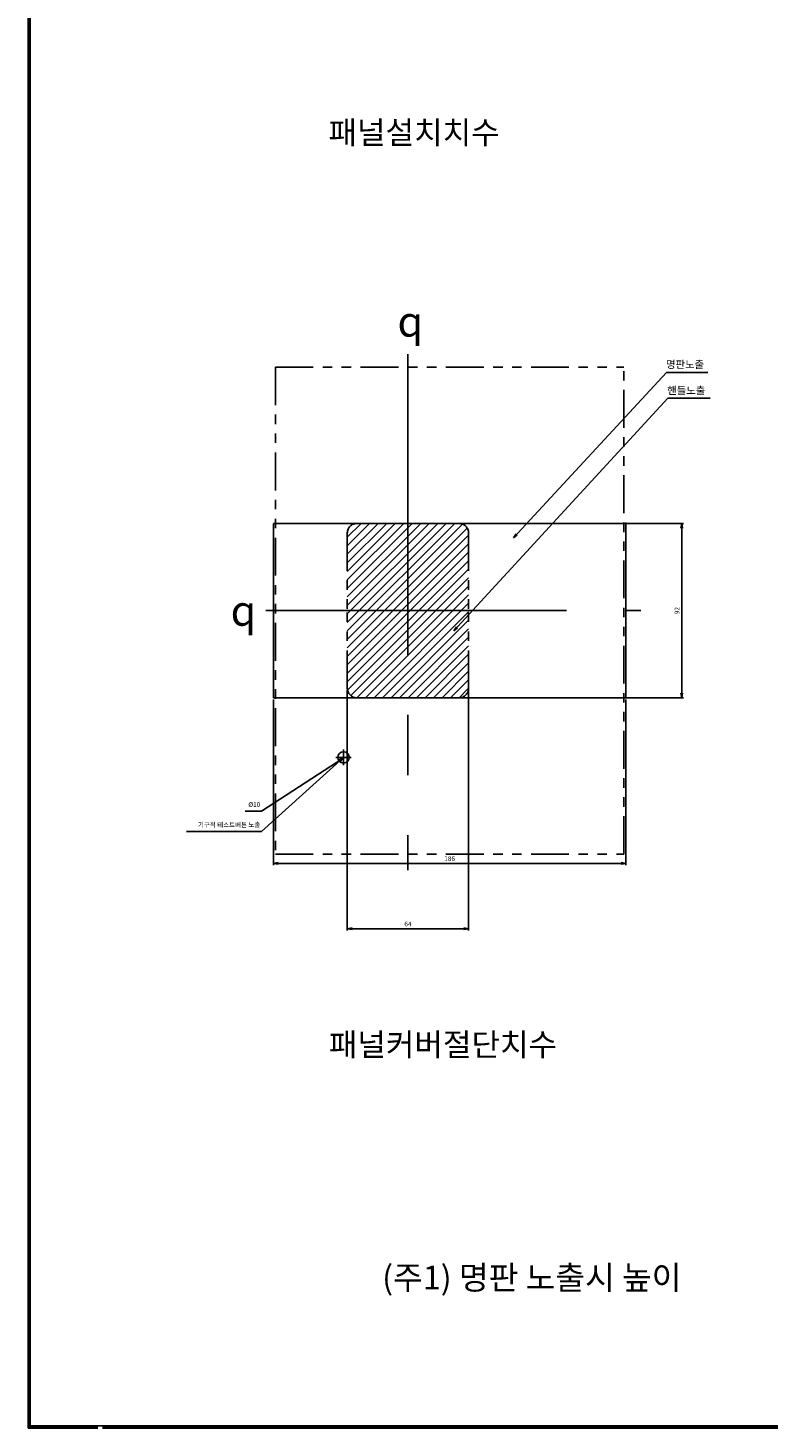
# Model space of a CAD drawing. Units: millimetres. Extents: x 162 to 936, y -732 to 970.
# Drawn here: x 162 to 553, y -732 to 7 of the extents above; entities that cross this region are included whole.
import ezdxf
from ezdxf.enums import TextEntityAlignment as Align

# ---------------------------------------------------------------- set-up
doc = ezdxf.new("R2010")
doc.units = ezdxf.units.MM
doc.header["$LTSCALE"] = 5
doc.linetypes.add('ACISOTGB', pattern=[9, 4, -1, 1, -1, 1, -1])
doc.linetypes.add('CENTER', pattern=[50.8, 31.75, -6.35, 6.35, -6.35])
doc.layers.add('1', color=7, linetype='Continuous')
for name, color, linetype, lineweight in [('3', 4, 'Continuous', 30), ('AM_0', 7, 'Continuous', 50), ('AM_5', 3, 'Continuous', 25)]:
    doc.layers.add(name, color=color, linetype=linetype, lineweight=lineweight)
doc.styles.add('H', font='Dotum.ttf')
doc.styles.add('romans', font='romans.shx', dxfattribs={"oblique": 15, "height": 2.5, "bigfont": 'WHGTXT.SHX'})
doc.styles.add('멋돌이체', font='romans.shx', dxfattribs={"oblique": 15, "height": 3, "bigfont": 'whgtxt.shx'})
doc.dimstyles.new('AM_ISO$7', dxfattribs={"dimtxt": 5, "dimasz": 2.5, "dimexe": 1, "dimexo": 1, "dimgap": 1.5, "dimtad": 1, "dimdsep": 46, "dimtxsty": 'romans', "dimblk": 'OPEN', "dimcen": 0, "dimclrd": 1, "dimclre": 1, "dimclrt": 4, "dimadec": 0, "dimazin": 2, "dimtp": 0.1, "dimtm": 0.1, "dimtfac": 0.71, "dimtmove": 0, "dimatfit": 3, "dimldrblk": 'OPEN', "dimfxl": 0, "dimtolj": 1, "dimlwd": -1, "dimlwe": -1, "dimarcsym": 0})
doc.dimstyles.new('사본 dducaral', dxfattribs={"dimtxt": 4, "dimasz": 2.5, "dimexe": 1, "dimexo": 1, "dimgap": 1.25, "dimtad": 1, "dimdsep": 46, "dimtxsty": 'romans', "dimblk": 'OPEN', "dimcen": 3, "dimclrd": 1, "dimclre": 1, "dimclrt": 4, "dimadec": 1, "dimazin": 2, "dimtp": 1, "dimtfac": 0.71, "dimtmove": 0, "dimatfit": 3, "dimldrblk": 'OPEN', "dimfxl": 0, "dimtolj": 1, "dimlwd": -1, "dimlwe": -1, "dimarcsym": 0})

# ---------------------------------------------------------------- blocks, each defined once
blk = doc.blocks.new('_OPEN')
at = {"color": 0, "linetype": 'ByBlock'}
for p, q in [((-1, 0.17), (0, 0)), ((0, 0), (-1, -0.17)), ((0, 0), (-1, 0))]:
    blk.add_line(p, q, dxfattribs=at)
blk = doc.blocks.new('*D16')
at = {"layer": 'AM_5', "color": 1}
for p, q in [((330.41, -342.29), (330.41, -469.23)), ((394.41, -342.29), (394.41, -469.23)), ((332.91, -468.23), (391.91, -468.23))]:
    blk.add_line(p, q, dxfattribs=at)
at = {"layer": 'Defpoints', "color": 0}
for p in [(330.41, -341.29), (394.41, -341.29), (394.41, -468.23)]:
    blk.add_point(p, dxfattribs=at)
at = {"layer": 'AM_5', "color": 1, "xscale": 2.5, "yscale": 2.5, "zscale": 2.5, "rotation": 180}
blk.add_blockref('_OPEN', (330.41, -468.23), dxfattribs=at)
at = {"layer": 'AM_5', "color": 1, "xscale": 2.5, "yscale": 2.5, "zscale": 2.5}
blk.add_blockref('_OPEN', (394.41, -468.23), dxfattribs=at)
at = {"layer": 'AM_5', "color": 4, "insert": (362.41, -465.73), "char_height": 2.5, "attachment_point": 5, "style": 'romans'}
blk.add_mtext('\\A1;64', dxfattribs=at)
blk = doc.blocks.new('*D17')
at = {"layer": 'AM_5', "color": 1}
for p, q in [((291.41, -347.29), (291.41, -434.73)), ((477.41, -347.29), (477.41, -434.73)), ((293.91, -433.73), (474.91, -433.73))]:
    blk.add_line(p, q, dxfattribs=at)
at = {"layer": 'Defpoints', "color": 0}
for p in [(291.41, -346.29), (477.41, -346.29), (477.41, -433.73)]:
    blk.add_point(p, dxfattribs=at)
at = {"layer": 'AM_5', "color": 1, "xscale": 2.5, "yscale": 2.5, "zscale": 2.5, "rotation": 180}
blk.add_blockref('_OPEN', (291.41, -433.73), dxfattribs=at)
at = {"layer": 'AM_5', "color": 1, "xscale": 2.5, "yscale": 2.5, "zscale": 2.5}
blk.add_blockref('_OPEN', (477.41, -433.73), dxfattribs=at)
at = {"layer": 'AM_5', "color": 4, "insert": (384.41, -431.23), "char_height": 2.5, "attachment_point": 5, "style": 'romans'}
blk.add_mtext('\\A1;186', dxfattribs=at)
blk = doc.blocks.new('*D12')
at = {"layer": 'AM_5', "color": 1}
for p, q in [((390.41, -254.29), (507.93, -254.29)), ((506.93, -256.79), (506.93, -343.79)), ((390.41, -346.29), (507.93, -346.29))]:
    blk.add_line(p, q, dxfattribs=at)
at = {"layer": 'Defpoints', "color": 0}
for p in [(389.41, -254.29), (389.41, -346.29), (506.93, -346.29)]:
    blk.add_point(p, dxfattribs=at)
at = {"layer": 'AM_5', "color": 1, "xscale": 2.5, "yscale": 2.5, "zscale": 2.5}
for p, rotation in [((506.93, -254.29), 90), ((506.93, -346.29), 270)]:
    blk.add_blockref('_OPEN', p, dxfattribs=dict(at, rotation=rotation))
at = {"layer": 'AM_5', "color": 4, "insert": (504.43, -300.29), "char_height": 2.5, "attachment_point": 5, "rotation": 90, "style": 'romans'}
blk.add_mtext('\\A1;92', dxfattribs=at)

msp = doc.modelspace()

# ---------------------------------------------------------------- hatches: boundary and pattern name
h = msp.add_hatch()
h.set_pattern_fill('ANSI31', color=3, style=0)
h.set_pattern_definition([(45, (-1306.549, 18.7365), (-2.245064, 2.245064), [])])
h.paths.add_polyline_path([(362.408, -254.292), (335.408, -254.292, 0.4142136), (330.408, -259.292), (330.408, -300.292), (362.408, -300.292)])
h.paths.add_polyline_path([(362.408, -300.292), (394.408, -300.292), (394.408, -259.292, 0.4142136), (389.408, -254.292), (362.408, -254.292)])
h.paths.add_polyline_path([(362.408, -300.292), (330.408, -300.292), (330.408, -341.292, 0.4142136), (335.408, -346.292), (362.408, -346.292)])
h.paths.add_polyline_path([(362.408, -346.292), (389.408, -346.292, 0.4142136), (394.408, -341.292), (394.408, -300.292), (362.408, -300.292)])

# ---------------------------------------------------------------- linework, layer by layer
for p, q in [((161.858, -731.806), (161.858, 969.602)), ((162.458, -731.806), (162.458, 969.002)), ((163.058, -731.806), (163.058, 968.402)), ((291.408, -254.292), (291.408, -346.292)), ((291.408, -254.292), (477.408, -254.292)), ((477.408, -253.785), (477.408, -346.292)), ((291.451, -346.292), (477.408, -346.292)), ((291.408, -349.983), (291.408, -390.792)), ((199.946, -730.606), (161.858, -730.606)), ((198.746, -731.206), (161.858, -731.206)), ((199.946, -730.606), (935.803, -730.606)), ((201.146, -731.206), (935.803, -731.206)), ((198.746, -731.806), (161.858, -731.806)), ((201.146, -731.806), (935.803, -731.806))]:
    msp.add_line(p, q)
at = {"color": 6, "linetype": 'ACISOTGB', "lineweight": -2}
msp.add_line((330.408, -259.292), (330.408, -300.292), dxfattribs=at)
at = {"color": 6, "linetype": 'ACISOTGB'}
for p, q in [((394.408, -259.292), (394.408, -300.292)), ((330.408, -341.292), (330.408, -300.292)), ((394.408, -341.292), (394.408, -300.292)), ((335.408, -346.292), (389.408, -346.292))]:
    msp.add_line(p, q, dxfattribs=at)
at = {"color": 1}
for p, q in [((328.408, -381.888), (328.408, -373.695)), ((324.312, -377.792), (332.504, -377.792))]:
    msp.add_line(p, q, dxfattribs=at)
msp.add_circle((328.408, -377.792), 3)
at = {"color": 6, "linetype": 'ACISOTGB', "lineweight": -2}
msp.add_arc((335.408, -259.292), 5, 90, 180, dxfattribs=at)
at = {"color": 6, "linetype": 'ACISOTGB'}
for centre, start, end in [((389.408, -259.292), 0, 90), ((335.408, -341.292), 180, 270), ((389.408, -341.292), 270, 0)]:
    msp.add_arc(centre, 5, start, end, dxfattribs=at)
at = {"layer": '1', "color": 2, "linetype": 'CENTER', "lineweight": -2}
for p, q in [((362.408, -164.874), (362.408, -437.271)), ((287.353, -300.292), (485.414, -300.292))]:
    msp.add_line(p, q, dxfattribs=at)
at = {"layer": 'AM_0', "color": 4, "linetype": 'ACISOTGB', "lineweight": -2}
for p, q in [((292.408, -171.792), (292.408, -428.792)), ((292.408, -171.792), (476.408, -171.792)), ((292.408, -171.792), (476.408, -171.792)), ((476.408, -428.792), (476.408, -171.792)), ((292.408, -428.792), (476.408, -428.792))]:
    msp.add_line(p, q, dxfattribs=at)

# ---------------------------------------------------------------- texts
at = {"color": 3, "lineweight": 30, "style": 'H'}
msp.add_text('(주1) 명판 노출시 높이', height=12.5, dxfattribs=at).set_placement((348.79, -652.4), align=Align.MIDDLE_LEFT)
at = {"color": 4, "lineweight": -2, "char_height": 16, "attachment_point": 5, "style": '멋돌이체'}
for insert in [(363.649, -147.641), (275.569, -300.291)]:
    msp.add_mtext('{\\Famgdt;q}', dxfattribs=dict(at, insert=insert))
at = {"color": 4}
for s, insert, char_height, attachment_point, style in [('명판노출', (498.625, -168.289), 4, 1, 'H'), ('핸들노출', (499.244, -182.066), 4, 1, 'H'), ('%%c10', (284.472, -404.665), 2.5, 9, 'romans'), ('기구적 테스트버튼 노출', (284.472, -415.387), 2.5, 9, 'H')]:
    msp.add_mtext(s, dxfattribs=dict(at, insert=insert, char_height=char_height, attachment_point=attachment_point, style=style))
at = {"layer": '3', "color": 4, "lineweight": 30, "style": 'H'}
for s, p in [('패널설치치수', (320.448, -47.859)), ('패널커버절단치수', (320.63, -529.341))]:
    msp.add_text(s, height=12, dxfattribs=at).set_placement(p, align=Align.MIDDLE_LEFT)

# ---------------------------------------------------------------- dimensions: what is measured, and where the dimension line sits
at = {"layer": 'AM_5'}
dim = msp.add_linear_dim(base=(506.934, -346.292), p1=(389.408, -254.292), p2=(389.408, -346.292), angle=90, dimstyle='사본 dducaral', dxfattribs=at)
dim.commit()
dim.dimension.update_dxf_attribs({"geometry": '*D12', "text_midpoint": (504.434, -300.292)})
for base, p1, p2, picture, middle in [((477.408, -433.735), (291.408, -346.292), (477.408, -346.292), '*D17', (384.408, -431.235)), ((394.408, -468.235), (330.408, -341.292), (394.408, -341.292), '*D16', (362.408, -465.735))]:
    dim = msp.add_linear_dim(base=base, p1=p1, p2=p2, dimstyle='사본 dducaral', dxfattribs=at)
    dim.commit()
    dim.dimension.update_dxf_attribs({"geometry": picture, "text_midpoint": middle})

# ---------------------------------------------------------------- leaders
at = {"annotation_type": 0, "has_hookline": 1}
for points, override, hookline_direction, text_width in [([(418.087, -261.802), (498.909, -174.589), (520.732, -174.612)], {"dimgap": 1.5, "dimtad": 0}, 0, 21.65), ([(386.635, -311.008), (499.585, -188.096), (521.858, -188.071)], {"dimtad": 0}, 0, 21.883), ([(328.408, -377.792), (285.1, -416.956), (245.448, -416.956)], {"dimgap": 1.5, "dimtad": 0}, 1, 36.903), ([(328.224, -378.111), (285.1, -406.234), (276.422, -406.234)], {"dimgap": 1.5, "dimtad": 0}, 1, 6.537)]:
    msp.add_leader(points, dimstyle='AM_ISO$7', override=override, dxfattribs=dict(at, hookline_direction=hookline_direction, text_width=text_width))

doc.saveas('drawing.dxf')
